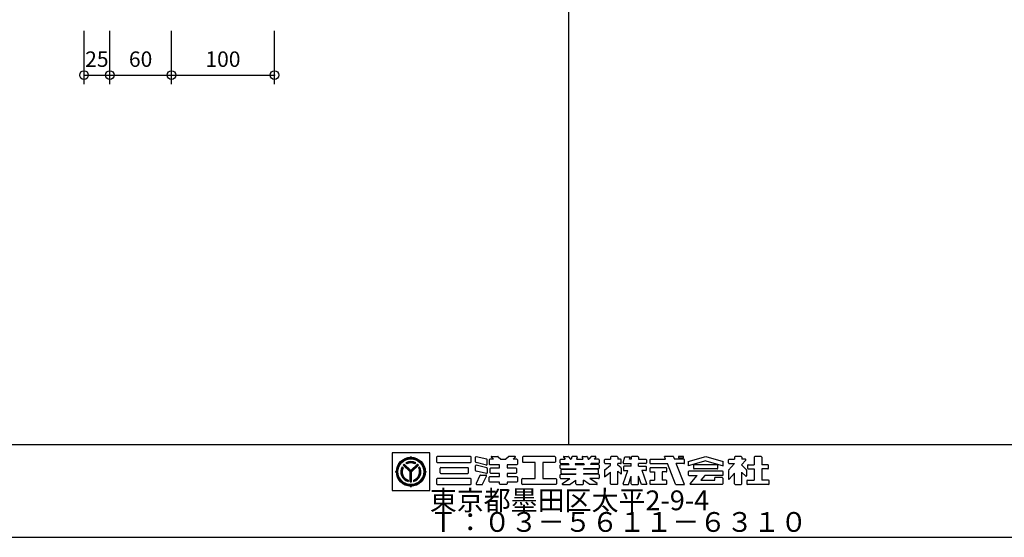
# Model space of a CAD drawing. Extents: x 60 to 2501, y 96 to 1686.
# Drawn here: x 727 to 1683, y 96 to 599 of the extents above; entities that cross this region are included whole.
import ezdxf

# ---------------------------------------------------------------- set-up
doc = ezdxf.new("R2010")
doc.units = 0
doc.header["$LTSCALE"] = 6
for name, color, linetype in [('レイヤ1', 7, 'CONTINUOUS'), ('レイヤ15', 7, 'CONTINUOUS'), ('レイヤ16', 7, 'CONTINUOUS'), ('寸法', 7, 'CONTINUOUS')]:
    doc.layers.add(name, color=color, linetype=linetype)
doc.styles.get("Standard").update_dxf_attribs({"font": 'txt', "bigfont": 'bigfont'})
doc.dimstyles.new('M7DIMSTL', dxfattribs={"dimscale": 6, "dimtxt": 2.5, "dimasz": 2.5, "dimexe": 1.25, "dimexo": 0.625, "dimtad": 1, "dimdsep": 46, "dimtxsty": 'Standard', "dimcen": 2.5, "dimadec": 0, "dimazin": 0, "dimtfac": 1, "dimtmove": 0, "dimatfit": 3, "dimfxl": 0, "dimarcsym": 0})

# ---------------------------------------------------------------- blocks, each defined once
blk = doc.blocks.new('*D78')
at = {"layer": '寸法', "color": 0, "transparency": 16777216}
blk.add_line((789.17, 544.91), (814.17, 544.91), dxfattribs=at)
at = {"layer": '寸法', "transparency": 16777216}
for p in [(789.17, 544.91), (814.17, 544.91), (814.17, 544.91)]:
    blk.add_point(p, dxfattribs=at)
at = {"layer": '寸法', "color": 0, "transparency": 16777216, "insert": (801.67, 558.41), "char_height": 15, "attachment_point": 5}
blk.add_mtext('25', dxfattribs=at)
blk = doc.blocks.new('*D79')
at = {"layer": '寸法', "color": 0, "transparency": 16777216}
blk.add_line((814.17, 544.91), (874.17, 544.91), dxfattribs=at)
at = {"layer": '寸法', "transparency": 16777216}
for p in [(814.17, 544.91), (874.17, 544.91), (874.17, 544.91)]:
    blk.add_point(p, dxfattribs=at)
at = {"layer": '寸法', "color": 0, "transparency": 16777216, "insert": (844.17, 558.41), "char_height": 15, "attachment_point": 5}
blk.add_mtext('60', dxfattribs=at)
blk = doc.blocks.new('*D80')
at = {"layer": '寸法', "color": 0, "transparency": 16777216}
blk.add_line((874.17, 544.91), (974.17, 544.91), dxfattribs=at)
at = {"layer": '寸法', "transparency": 16777216}
for p in [(874.17, 544.91), (974.17, 544.91), (974.17, 544.91)]:
    blk.add_point(p, dxfattribs=at)
at = {"layer": '寸法', "color": 0, "transparency": 16777216, "insert": (924.17, 558.41), "char_height": 15, "attachment_point": 5}
blk.add_mtext('100', dxfattribs=at)

msp = doc.modelspace()

# ---------------------------------------------------------------- linework, layer by layer
at = {"layer": 'レイヤ1', "color": 0, "linetype": 'Continuous'}
for p, q in [((1260, 1596), (1260, 186)), ((60, 186), (2460, 186)), ((60, 96), (2460, 96))]:
    msp.add_line(p, q, dxfattribs=at)
at = {"layer": 'レイヤ15', "color": 0, "linetype": 'Continuous'}
for p, q in [((1088.528, 178.171), (1088.528, 141.493)), ((1125.159, 178.171), (1088.528, 178.171)), ((1106.743, 173.754), (1106.743, 174.628)), ((1125.159, 141.493), (1125.159, 178.171)), ((1131.767, 173.847), (1131.767, 169.409)), ((1164.811, 174.487), (1132.406, 174.487)), ((1165.451, 169.409), (1165.451, 173.847)), ((1169.565, 169.273), (1169.565, 173.674)), ((1180.453, 171.848), (1170.355, 174.295)), ((1184.99, 173.757), (1187.045, 171.73)), ((1185.289, 174.487), (1191.212, 174.487)), ((1191.661, 174.302), (1194.083, 171.914)), ((1201.542, 174.302), (1199.12, 171.914)), ((1207.914, 174.487), (1201.991, 174.487)), ((1208.213, 173.757), (1206.158, 171.73)), ((1215.293, 173.847), (1215.293, 169.409)), ((1246.632, 174.487), (1215.933, 174.487)), ((1247.272, 173.847), (1247.272, 169.409)), ((1255.091, 173.806), (1256.631, 171.73)), ((1255.433, 174.487), (1259.505, 174.487)), ((1260.019, 174.228), (1261.871, 171.73)), ((1263.174, 174.013), (1262.562, 171.73)), ((1267.986, 174.487), (1263.792, 174.487)), ((1268.398, 173.95), (1267.803, 171.73)), ((1273.214, 173.95), (1273.809, 171.73)), ((1273.626, 174.487), (1277.82, 174.487)), ((1278.438, 174.013), (1279.05, 171.73)), ((1281.594, 174.228), (1279.741, 171.73)), ((1286.179, 174.487), (1282.108, 174.487)), ((1286.522, 173.806), (1284.982, 171.73)), ((1300.714, 173.847), (1300.714, 171.73)), ((1307.077, 174.487), (1301.354, 174.487)), ((1307.717, 173.847), (1307.717, 171.73)), ((1312.921, 168.447), (1314.672, 174.108)), ((1314.672, 174.108), (1319.848, 174.108)), ((1319.113, 171.73), (1319.848, 174.108)), ((1320.953, 173.847), (1320.953, 171.73)), ((1327.316, 174.487), (1321.593, 174.487)), ((1327.956, 173.847), (1327.956, 171.73)), ((1354.315, 171.73), (1353.199, 174.549)), ((1361.433, 174.487), (1353.222, 174.487)), ((1362.035, 174.065), (1362.962, 171.73)), ((1366.907, 174.487), (1366.907, 173.059)), ((1371.581, 174.487), (1366.907, 174.487)), ((1366.907, 173.059), (1371.581, 173.059)), ((1371.581, 173.059), (1371.581, 174.487)), ((1376.244, 169.633), (1393.245, 174.487)), ((1393.245, 174.487), (1410.246, 169.633)), ((1421.201, 173.847), (1421.201, 171.73)), ((1427.564, 174.487), (1421.841, 174.487)), ((1428.204, 173.847), (1428.204, 171.73)), ((1440.39, 173.847), (1440.39, 166.516)), ((1447.139, 174.487), (1441.03, 174.487)), ((1447.779, 173.847), (1447.779, 166.516)), ((1099.147, 163.578), (1098.203, 164.522)), ((1105.997, 159.443), (1099.326, 166.113)), ((1106.743, 159.413), (1099.685, 166.471)), ((1106.743, 160.175), (1100.07, 166.847)), ((1106.743, 160.807), (1100.386, 167.163)), ((1102.938, 167.326), (1101.991, 168.273)), ((1106.743, 160.807), (1113.099, 167.163)), ((1106.743, 160.175), (1113.415, 166.847)), ((1106.743, 159.413), (1113.801, 166.471)), ((1107.489, 159.443), (1114.159, 166.113)), ((1110.548, 167.326), (1111.495, 168.273)), ((1115.289, 164.529), (1114.342, 163.57)), ((1132.406, 168.769), (1164.811, 168.769)), ((1135.088, 158.688), (1135.088, 163.126)), ((1135.727, 163.766), (1162.123, 163.766)), ((1162.762, 158.688), (1162.762, 163.126)), ((1169.565, 160.969), (1169.565, 165.371)), ((1180.152, 166.204), (1170.053, 168.651)), ((1180.453, 163.545), (1170.355, 165.992)), ((1180.942, 166.825), (1180.942, 171.226)), ((1180.942, 162.923), (1180.942, 158.522)), ((1182.931, 171.09), (1182.931, 167.028)), ((1187.045, 171.73), (1183.571, 171.73)), ((1192.907, 166.388), (1183.571, 166.388)), ((1183.916, 158.673), (1183.916, 162.735)), ((1184.556, 163.375), (1192.907, 163.375)), ((1192.907, 163.375), (1192.907, 166.388)), ((1194.532, 171.73), (1198.671, 171.73)), ((1200.296, 166.388), (1200.296, 163.375)), ((1209.632, 166.388), (1200.296, 166.388)), ((1200.296, 163.375), (1208.647, 163.375)), ((1209.632, 171.73), (1206.158, 171.73)), ((1209.286, 162.735), (1209.286, 158.673)), ((1210.272, 171.09), (1210.272, 167.028)), ((1227.588, 168.769), (1215.933, 168.769)), ((1227.588, 153.045), (1227.588, 168.769)), ((1246.632, 168.769), (1234.977, 168.769)), ((1234.977, 168.769), (1234.977, 153.045)), ((1251.858, 168.258), (1251.858, 171.09)), ((1251.858, 163.161), (1251.858, 165.994)), ((1252.498, 171.73), (1256.631, 171.73)), ((1252.498, 167.618), (1259.679, 167.618)), ((1252.498, 166.633), (1260.41, 166.633)), ((1259.679, 167.618), (1260.41, 166.633)), ((1261.871, 171.73), (1262.562, 171.73)), ((1266.701, 167.618), (1266.437, 166.633)), ((1266.437, 166.633), (1275.175, 166.633)), ((1266.701, 167.618), (1274.911, 167.618)), ((1267.803, 171.73), (1273.809, 171.73)), ((1274.911, 167.618), (1275.175, 166.633)), ((1279.05, 171.73), (1279.741, 171.73)), ((1281.933, 167.618), (1281.203, 166.633)), ((1289.114, 166.633), (1281.203, 166.633)), ((1289.114, 167.618), (1281.933, 167.618)), ((1289.114, 171.73), (1284.982, 171.73)), ((1289.754, 171.09), (1289.754, 168.258)), ((1289.754, 165.994), (1289.754, 163.161)), ((1294.883, 168.258), (1294.883, 171.09)), ((1295.125, 161.672), (1300.714, 166.101)), ((1295.522, 171.73), (1300.714, 171.73)), ((1295.522, 167.618), (1300.714, 167.618)), ((1300.714, 166.101), (1300.714, 167.618)), ((1310.542, 171.73), (1307.717, 171.73)), ((1307.717, 166.101), (1307.717, 167.618)), ((1310.542, 167.618), (1307.717, 167.618)), ((1310.94, 163.535), (1307.717, 166.101)), ((1311.182, 168.258), (1311.182, 171.09)), ((1311.182, 163.034), (1311.182, 157.31)), ((1313.252, 164.279), (1313.252, 160.807)), ((1313.532, 167.618), (1320.953, 167.618)), ((1320.953, 164.919), (1313.892, 164.919)), ((1320.953, 171.73), (1319.113, 171.73)), ((1320.953, 164.946), (1320.953, 167.618)), ((1327.956, 171.73), (1335.017, 171.73)), ((1327.956, 164.946), (1327.956, 167.618)), ((1335.017, 167.618), (1327.956, 167.618)), ((1327.956, 164.919), (1335.017, 164.919)), ((1335.657, 171.09), (1335.657, 168.258)), ((1335.657, 161.447), (1335.657, 164.279)), ((1339.02, 171.09), (1339.02, 168.258)), ((1339.02, 162.935), (1339.02, 160.103)), ((1339.66, 171.73), (1354.315, 171.73)), ((1339.66, 167.618), (1355.944, 167.618)), ((1354.679, 163.575), (1339.66, 163.575)), ((1355.319, 160.103), (1355.319, 162.935)), ((1363.857, 147.651), (1355.944, 167.618)), ((1372.065, 171.73), (1362.962, 171.73)), ((1372.065, 167.618), (1364.604, 167.618)), ((1372.669, 147.23), (1364.604, 167.618)), ((1372.705, 168.258), (1372.705, 171.09)), ((1393.245, 170.375), (1376.244, 165.521)), ((1376.244, 169.633), (1376.244, 165.521)), ((1381.502, 165.876), (1381.502, 163.044)), ((1404.349, 166.516), (1382.142, 166.516)), ((1393.245, 170.375), (1410.246, 165.521)), ((1404.988, 163.044), (1404.988, 165.876)), ((1410.246, 165.521), (1410.246, 169.633)), ((1415.37, 168.258), (1415.37, 171.09)), ((1415.475, 161.034), (1421.201, 167.618)), ((1416.01, 171.73), (1421.201, 171.73)), ((1416.01, 167.618), (1421.201, 167.618)), ((1432.199, 171.023), (1428.051, 166.254)), ((1432.739, 161.576), (1428.051, 166.254)), ((1431.878, 171.73), (1428.204, 171.73)), ((1433.924, 165.876), (1433.924, 163.044)), ((1434.564, 166.516), (1440.39, 166.516)), ((1453.605, 166.516), (1447.779, 166.516)), ((1454.245, 163.044), (1454.245, 165.876)), ((1092.676, 159.687), (1091.802, 159.687)), ((1105.997, 149.902), (1105.997, 159.443)), ((1106.514, 149.93), (1106.514, 159.642)), ((1107.01, 149.932), (1107.01, 159.68)), ((1107.489, 149.902), (1107.489, 159.443)), ((1120.809, 159.687), (1121.684, 159.687)), ((1135.727, 158.049), (1162.123, 158.049)), ((1180.152, 157.901), (1170.053, 160.348)), ((1173.887, 156.016), (1170.185, 148.243)), ((1174.465, 156.381), (1179.628, 156.381)), ((1176.504, 147.693), (1180.205, 155.466)), ((1182.931, 150.319), (1182.931, 154.381)), ((1183.571, 155.021), (1192.907, 155.021)), ((1192.907, 158.034), (1184.556, 158.034)), ((1192.907, 155.021), (1192.907, 158.034)), ((1200.296, 158.034), (1200.296, 155.021)), ((1208.647, 158.034), (1200.296, 158.034)), ((1200.296, 155.021), (1209.632, 155.021)), ((1210.272, 154.381), (1210.272, 150.319)), ((1251.858, 153.685), (1251.858, 156.517)), ((1252.498, 162.522), (1267.112, 162.522)), ((1252.498, 157.157), (1267.112, 157.157)), ((1252.843, 158.423), (1252.843, 161.379)), ((1253.483, 162.018), (1267.112, 162.018)), ((1253.483, 157.784), (1267.112, 157.784)), ((1267.112, 162.522), (1267.112, 162.018)), ((1267.112, 157.784), (1267.112, 157.157)), ((1274.5, 162.522), (1274.5, 162.018)), ((1289.114, 162.522), (1274.5, 162.522)), ((1288.129, 162.018), (1274.5, 162.018)), ((1274.5, 157.784), (1274.5, 157.157)), ((1288.129, 157.784), (1274.5, 157.784)), ((1289.114, 157.157), (1274.5, 157.157)), ((1288.769, 161.379), (1288.769, 158.423)), ((1289.754, 156.517), (1289.754, 153.685)), ((1294.883, 161.171), (1294.883, 154.662)), ((1294.931, 154.704), (1300.762, 159.325)), ((1300.714, 147.968), (1300.714, 159.274)), ((1307.717, 160.068), (1311.182, 157.31)), ((1307.717, 147.968), (1307.717, 160.068)), ((1312.945, 147.898), (1317.556, 160.807)), ((1313.252, 160.807), (1317.721, 160.807)), ((1318.121, 147.328), (1320.953, 155.257)), ((1320.953, 147.968), (1320.953, 155.257)), ((1330.788, 147.328), (1327.956, 155.257)), ((1327.956, 147.968), (1327.956, 155.257)), ((1335.017, 160.807), (1331.189, 160.807)), ((1335.964, 147.898), (1331.353, 160.807)), ((1339.66, 159.463), (1343.476, 159.463)), ((1343.476, 159.463), (1343.476, 151.433)), ((1354.679, 159.463), (1350.864, 159.463)), ((1350.864, 159.463), (1350.864, 151.433)), ((1376.244, 159.526), (1376.244, 156.694)), ((1409.607, 160.166), (1376.884, 160.166)), ((1376.884, 156.054), (1384.909, 156.054)), ((1378.22, 148.027), (1384.909, 156.054)), ((1404.349, 162.404), (1382.142, 162.404)), ((1392.297, 156.054), (1388.446, 151.433)), ((1409.607, 156.054), (1392.297, 156.054)), ((1409.088, 154.099), (1401.996, 154.099)), ((1401.996, 151.433), (1401.996, 154.094)), ((1409.728, 153.459), (1409.728, 147.968)), ((1410.246, 156.694), (1410.246, 159.526)), ((1415.37, 160.754), (1415.37, 152.814)), ((1416.118, 152.534), (1421.201, 158.378)), ((1421.201, 147.968), (1421.201, 158.378)), ((1428.204, 147.968), (1428.204, 159.24)), ((1432.138, 155.351), (1428.382, 159.064)), ((1432.865, 161.274), (1432.865, 155.654)), ((1434.564, 162.404), (1440.39, 162.404)), ((1440.39, 162.404), (1440.39, 151.433)), ((1453.605, 162.404), (1447.779, 162.404)), ((1447.779, 162.404), (1447.779, 151.433)), ((1104.078, 151.58), (1104.078, 150.242)), ((1106.743, 145.62), (1106.743, 144.746)), ((1109.408, 151.58), (1109.408, 150.242)), ((1131.767, 152.406), (1131.767, 147.968)), ((1164.811, 153.045), (1132.406, 153.045)), ((1132.406, 147.328), (1164.811, 147.328)), ((1165.451, 147.968), (1165.451, 152.406)), ((1170.762, 147.328), (1175.926, 147.328)), ((1192.907, 149.679), (1183.571, 149.679)), ((1192.907, 147.968), (1192.907, 149.679)), ((1199.656, 147.328), (1193.547, 147.328)), ((1200.296, 149.679), (1200.296, 147.968)), ((1209.632, 149.679), (1200.296, 149.679)), ((1214.44, 147.968), (1214.44, 152.406)), ((1215.08, 153.045), (1227.588, 153.045)), ((1247.485, 147.328), (1215.08, 147.328)), ((1234.977, 153.045), (1247.485, 153.045)), ((1248.124, 152.406), (1248.124, 147.968)), ((1252.498, 153.045), (1261.104, 153.045)), ((1253.966, 148.105), (1261.104, 153.045)), ((1254.209, 147.328), (1261.252, 147.328)), ((1261.627, 147.45), (1267.112, 151.433)), ((1267.112, 147.968), (1267.112, 151.433)), ((1267.752, 147.328), (1273.861, 147.328)), ((1274.5, 147.968), (1274.5, 151.433)), ((1279.985, 147.45), (1274.5, 151.433)), ((1287.404, 147.328), (1280.361, 147.328)), ((1289.114, 153.045), (1280.508, 153.045)), ((1287.646, 148.105), (1280.508, 153.045)), ((1307.077, 147.328), (1301.354, 147.328)), ((1313.347, 147.328), (1318.121, 147.328)), ((1321.593, 147.328), (1327.316, 147.328)), ((1335.562, 147.328), (1330.788, 147.328)), ((1339.02, 150.8), (1339.02, 147.968)), ((1339.66, 151.44), (1343.476, 151.44)), ((1354.679, 147.328), (1339.66, 147.328)), ((1354.679, 151.44), (1350.864, 151.44)), ((1355.319, 147.968), (1355.319, 150.8)), ((1364.458, 147.23), (1372.626, 147.23)), ((1409.088, 147.328), (1378.547, 147.328)), ((1388.446, 151.433), (1401.996, 151.433)), ((1421.841, 147.328), (1427.564, 147.328)), ((1433.156, 150.8), (1433.156, 147.968)), ((1433.796, 151.44), (1440.39, 151.44)), ((1454.373, 147.328), (1433.796, 147.328)), ((1454.373, 151.44), (1447.779, 151.44)), ((1455.013, 147.968), (1455.013, 150.8)), ((1088.528, 141.493), (1125.159, 141.493))]:
    msp.add_line(p, q, dxfattribs=at)
for radius in [14.067, 13.621, 13.078, 12.533]:
    msp.add_circle((1106.743, 159.687), radius, dxfattribs=at)
for centre, radius, start, end in [((1105.765, 174.694), 0.98, -93.191055, -3.85437), ((1107.72, 174.694), 0.98, -176.145645, -86.80896), ((1132.406, 173.847), 0.64, 90, 180), ((1164.811, 173.847), 0.64, 0, 90), ((1170.204, 173.674), 0.64, 76.378036, 180), ((1185.289, 174.06), 0.426, 90, 225.39505), ((1191.212, 173.847), 0.64, 45.39505, 90), ((1201.991, 173.847), 0.64, 90, 134.604935), ((1207.914, 174.06), 0.426, -45.395065, 90), ((1215.933, 173.847), 0.64, 90, 180), ((1246.632, 173.847), 0.64, 0, 90), ((1255.433, 174.06), 0.426, 90, 216.558258), ((1259.505, 173.847), 0.64, 36.558258, 90), ((1263.792, 173.847), 0.64, 90, 164.998917), ((1267.986, 174.06), 0.426, -15.001083, 90), ((1273.626, 174.06), 0.426, 90, 195.001068), ((1277.82, 173.847), 0.64, 15.001068, 90), ((1282.108, 173.847), 0.64, 90, 143.441727), ((1286.179, 174.06), 0.426, -36.558273, 90), ((1301.354, 173.847), 0.64, 90, 180), ((1307.077, 173.847), 0.64, 0, 90), ((1321.593, 173.847), 0.64, 90, 180), ((1327.316, 173.847), 0.64, 0, 90), ((1361.433, 173.847), 0.64, 19.962814, 90), ((1421.841, 173.847), 0.64, 90, 180), ((1427.564, 173.847), 0.64, 0, 90), ((1441.03, 173.847), 0.64, 90, 180), ((1447.139, 173.847), 0.64, 0, 90), ((1106.743, 159.687), 9.813, 150.478516, 254.242737), ((1106.743, 159.687), 9.338, 151.286758, 253.419128), ((1106.743, 159.687), 8.924, 152.263092, 252.424042), ((1106.743, 159.687), 8.534, 153.3452, 251.320923), ((1106.743, 159.687), 9.813, 130.369888, 139.09166), ((1106.743, 159.687), 9.813, 61.036362, 118.963623), ((1106.743, 159.687), 9.374, 61.80864, 118.191345), ((1106.743, 159.687), 8.914, 62.982346, 117.017639), ((1106.743, 159.687), 8.534, 63.521072, 116.478912), ((1106.743, 159.687), 9.813, -74.242752, 29.521469), ((1106.743, 159.687), 9.338, -73.419144, 28.713226), ((1106.743, 159.687), 8.891, -72.228043, 27.544601), ((1106.743, 159.687), 8.534, -71.320938, 26.654785), ((1106.743, 159.687), 9.813, 40.908325, 49.630096), ((1132.406, 169.409), 0.64, 180, 270), ((1135.727, 163.126), 0.64, 90, 180), ((1162.123, 163.126), 0.64, 0, 90), ((1164.811, 169.409), 0.64, -90, 0), ((1170.204, 169.273), 0.64, 180, 256.378036), ((1170.204, 165.371), 0.64, 76.378036, 180), ((1180.303, 166.825), 0.64, -103.621964, 0), ((1180.303, 171.226), 0.64, 0, 76.378036), ((1180.303, 162.923), 0.64, 0, 76.378036), ((1183.571, 171.09), 0.64, 90, 180), ((1183.571, 167.028), 0.64, 180, 270), ((1184.556, 162.735), 0.64, 90, 180), ((1194.532, 172.369), 0.64, -134.60495, -90), ((1198.671, 172.369), 0.64, -90, -45.395065), ((1208.647, 162.735), 0.64, 0, 90), ((1209.632, 171.09), 0.64, 0, 90), ((1209.632, 167.028), 0.64, -90, 0), ((1215.933, 169.409), 0.64, 180, 270), ((1246.632, 169.409), 0.64, -90, 0), ((1252.498, 171.09), 0.64, 90, 180), ((1252.498, 168.258), 0.64, 180, 270), ((1252.498, 165.994), 0.64, 90, 180), ((1252.498, 163.161), 0.64, 180, 270), ((1289.114, 171.09), 0.64, 0, 90), ((1289.114, 168.258), 0.64, -90, 0), ((1289.114, 165.994), 0.64, 0, 90), ((1289.114, 163.161), 0.64, -90, 0), ((1295.522, 171.09), 0.64, 90, 180), ((1295.522, 168.258), 0.64, 180, 270), ((1310.542, 171.09), 0.64, 0, 90), ((1310.542, 168.258), 0.64, -90, 0), ((1310.542, 163.034), 0.64, 0, 51.478348), ((1313.532, 168.258), 0.64, 162.819214, 270), ((1313.892, 164.279), 0.64, 90, 180), ((1335.017, 171.09), 0.64, 0, 90), ((1335.017, 168.258), 0.64, -90, 0), ((1335.017, 164.279), 0.64, 0, 90), ((1339.66, 171.09), 0.64, 90, 180), ((1339.66, 168.258), 0.64, 180, 270), ((1339.66, 162.935), 0.64, 90, 180), ((1354.679, 162.935), 0.64, 0, 90), ((1372.065, 171.09), 0.64, 0, 90), ((1372.065, 168.258), 0.64, -90, 0), ((1382.142, 165.876), 0.64, 90, 180), ((1382.142, 163.044), 0.64, 180, 270), ((1404.349, 165.876), 0.64, 0, 90), ((1404.349, 163.044), 0.64, -90, 0), ((1416.01, 171.09), 0.64, 90, 180), ((1416.01, 168.258), 0.64, 180, 270), ((1431.878, 171.303), 0.426, -41.015091, 90), ((1434.564, 165.876), 0.64, 90, 180), ((1434.564, 163.044), 0.64, 180, 270), ((1453.605, 165.876), 0.64, 0, 90), ((1453.605, 163.044), 0.64, -90, 0), ((1091.736, 160.664), 0.98, -86.145645, 3.19104), ((1091.736, 158.71), 0.98, -3.191055, 86.14563), ((1121.75, 160.664), 0.98, 176.808945, 266.14563), ((1121.75, 158.71), 0.98, 93.854355, 183.19104), ((1135.727, 158.688), 0.64, 180, 270), ((1162.123, 158.688), 0.64, -90, 0), ((1170.204, 160.969), 0.64, 180, 256.378036), ((1174.465, 155.741), 0.64, 90, 154.532471), ((1179.628, 155.741), 0.64, -25.463348, 90), ((1180.303, 158.522), 0.64, -103.621964, 0), ((1183.571, 154.381), 0.64, 90, 180), ((1184.556, 158.673), 0.64, 180, 270), ((1208.647, 158.673), 0.64, -90, 0), ((1209.632, 154.381), 0.64, 0, 90), ((1252.498, 156.517), 0.64, 90, 180), ((1252.498, 153.685), 0.64, 180, 270), ((1253.483, 161.379), 0.64, 90, 180), ((1253.483, 158.423), 0.64, 180, 270), ((1288.129, 161.379), 0.64, 0, 90), ((1288.129, 158.423), 0.64, -90, 0), ((1289.114, 156.517), 0.64, 0, 90), ((1289.114, 153.685), 0.64, -90, 0), ((1295.522, 161.171), 0.64, 128.395416, 180), ((1335.017, 161.447), 0.64, -90, 0), ((1339.66, 160.103), 0.64, 180, 270), ((1354.679, 160.103), 0.64, -90, 0), ((1376.884, 159.526), 0.64, 90, 180), ((1376.884, 156.694), 0.64, 180, 270), ((1409.088, 153.459), 0.64, 0, 90), ((1409.607, 159.526), 0.64, 0, 90), ((1409.607, 156.694), 0.64, -90, 0), ((1415.796, 160.754), 0.426, 138.984909, 180), ((1432.438, 155.654), 0.426, -134.665039, 0), ((1432.438, 161.274), 0.426, 0, 45.06604), ((1105.765, 144.68), 0.98, 3.854355, 93.19104), ((1106.743, 159.687), 9.813, -94.36084, -85.639175), ((1107.72, 144.68), 0.98, 86.808945, 176.14563), ((1132.406, 152.406), 0.64, 90, 180), ((1132.406, 147.968), 0.64, 180, 270), ((1164.811, 152.406), 0.64, 0, 90), ((1164.811, 147.968), 0.64, -90, 0), ((1170.762, 147.968), 0.64, 154.532471, 270), ((1175.926, 147.968), 0.64, -90, -25.463348), ((1183.571, 150.319), 0.64, 180, 270), ((1193.547, 147.968), 0.64, 180, 270), ((1199.656, 147.968), 0.64, -90, 0), ((1209.632, 150.319), 0.64, -90, 0), ((1215.08, 152.406), 0.64, 90, 180), ((1215.08, 147.968), 0.64, 180, 270), ((1247.485, 152.406), 0.64, 0, 90), ((1247.485, 147.968), 0.64, -90, 0), ((1254.209, 147.755), 0.426, 124.688019, 270), ((1261.252, 147.968), 0.64, -90, -54.014893), ((1267.752, 147.968), 0.64, 180, 270), ((1273.861, 147.968), 0.64, -90, 0), ((1280.361, 147.968), 0.64, -125.985123, -90), ((1287.404, 147.755), 0.426, -90, 55.311966), ((1301.354, 147.968), 0.64, 180, 270), ((1307.077, 147.968), 0.64, -90, 0), ((1313.347, 147.755), 0.426, 160.345337, 270), ((1321.593, 147.968), 0.64, 180, 270), ((1327.316, 147.968), 0.64, -90, 0), ((1335.562, 147.755), 0.426, -90, 19.654648), ((1339.66, 150.8), 0.64, 90, 180), ((1339.66, 147.968), 0.64, 180, 270), ((1354.679, 150.8), 0.64, 0, 90), ((1354.679, 147.968), 0.64, -90, 0), ((1364.458, 147.869), 0.64, -160.037186, -90), ((1378.547, 147.755), 0.426, 140.194427, 270), ((1409.088, 147.968), 0.64, -90, 0), ((1415.796, 152.814), 0.426, 180, 318.984909), ((1421.841, 147.968), 0.64, 180, 270), ((1427.564, 147.968), 0.64, -90, 0), ((1433.796, 150.8), 0.64, 90, 180), ((1433.796, 147.968), 0.64, 180, 270), ((1454.373, 150.8), 0.64, 0, 90), ((1454.373, 147.968), 0.64, -90, 0)]:
    msp.add_arc(centre, radius, start, end, dxfattribs=at)
at = {"layer": '寸法', "color": 0, "linetype": 'Continuous'}
for p, q in [((789.17, 535.909), (789.17, 587.883)), ((814.17, 535.909), (814.17, 587.883)), ((814.17, 535.909), (814.17, 587.883)), ((874.17, 535.909), (874.17, 587.883)), ((974.17, 535.909), (974.17, 587.883))]:
    msp.add_line(p, q, dxfattribs=at)
for centre in [(789.17, 544.909), (814.17, 544.909), (814.17, 544.909), (874.17, 544.909), (974.17, 544.909)]:
    msp.add_circle(centre, 4.2, dxfattribs=at)

# ---------------------------------------------------------------- texts
at = {"layer": 'レイヤ16', "color": 0, "linetype": 'Continuous'}
for s, p in [('東京都墨田区太平2-9-4', (1125.159, 122.293)), ('Ｔ：０３－５６１１－６３１０', (1125.159, 101.293))]:
    msp.add_text(s, height=19.2, dxfattribs=at).set_placement(p)

# ---------------------------------------------------------------- dimensions: what is measured, and where the dimension line sits
at = {"layer": '寸法'}
for base, p1, p2, picture, middle in [((814.17, 544.909), (789.17, 544.909), (814.17, 544.909), '*D78', (801.67, 558.409)), ((874.17, 544.909), (814.17, 544.909), (874.17, 544.909), '*D79', (844.17, 558.409)), ((974.17, 544.909), (874.17, 544.909), (974.17, 544.909), '*D80', (924.17, 558.409))]:
    dim = msp.add_linear_dim(base=base, p1=p1, p2=p2, dimstyle='M7DIMSTL', dxfattribs=at)
    dim.commit()
    dim.dimension.update_dxf_attribs({"geometry": picture, "text_midpoint": middle})

doc.saveas('drawing.dxf')
